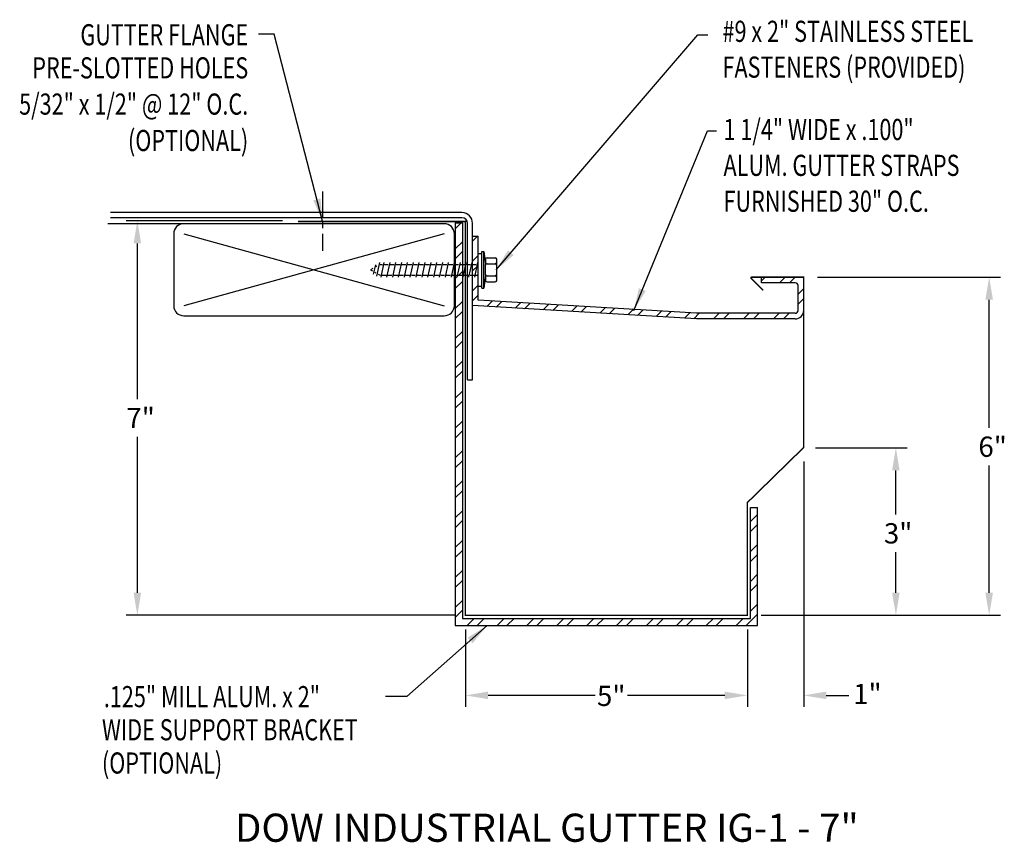
# Model space of a CAD drawing. Extents: x 56.1 to 73.6, y 13.5 to 28.1.
import ezdxf
from ezdxf.enums import TextEntityAlignment as Align

# ---------------------------------------------------------------- set-up
doc = ezdxf.new("R2010")
doc.units = 0
doc.header["$LTSCALE"] = 0.6
doc.header["$MEASUREMENT"] = 0
doc.linetypes.add('CENTER2', pattern=[1.125, 0.75, -0.125, 0.125, -0.125])
doc.layers.get('0').update_dxf_attribs({"linetype": 'CONTINUOUS'})
for name, color, linetype in [('ADPDETAIL1', 7, 'CONTINUOUS'), ('ADPDETAIL2', 7, 'CONTINUOUS'), ('ADPDETAIL3', 7, 'CONTINUOUS'), ('ADPDIM', 7, 'CONTINUOUS'), ('ADPTEXT', 7, 'CONTINUOUS'), ('BORDER', 2, 'CONTINUOUS'), ('CK_LEVEL_1', 7, 'CONTINUOUS'), ('NOTES_DIMS', 7, 'CONTINUOUS')]:
    doc.layers.add(name, color=color, linetype=linetype)
doc.styles.add('ADPROMANS', font='ROMANS.SHX')
doc.styles.add('STYLE1', font='dim.shx', dxfattribs={"width": 0.75, "height": 0.36})
doc.dimstyles.new('ADPARCH', dxfattribs={"dimscale": 4, "dimtxt": 0.375, "dimasz": 0.1, "dimexe": 0.05, "dimexo": 0.0625, "dimgap": 0.125, "dimtad": 1, "dimdec": 4, "dimzin": 3, "dimtxsty": 'STYLE1', "dimcen": 0.1875, "dimclrd": 256, "dimclre": 256, "dimclrt": 256, "dimazin": 3, "dimtfac": 1, "dimtdec": 4, "dimtofl": 0, "dimtmove": 0, "dimatfit": 3, "dimtolj": 1, "dimtzin": 3})

# ---------------------------------------------------------------- blocks, each defined once
blk = doc.blocks.new('C6F')
at = {"layer": 'ADPDETAIL1', "const_width": 0.025}
blk.add_lwpolyline([(-0.014, 0), (-3, 0)], dxfattribs=at)
at = {"layer": 'ADPTEXT', "linetype": 'CENTER2'}
blk.add_line((-2.562, 0.534), (-2.562, -0.52), dxfattribs=at)
at = {"layer": 'ADPTEXT', "style": 'STYLE1', "width": 0.75}
for s, p in [('GUTTER FLANGE', (-3.88, 3.126)), ('PRE-SLOTTED HOLES', (-3.88, 2.539)), ('5/32" x 1/2" @ 12" O.C.', (-3.88, 1.896)), ('(OPTIONAL)', (-3.88, 1.25))]:
    blk.add_text(s, height=0.375, dxfattribs=at).set_placement(p, align=Align.RIGHT)
at = {"layer": 'ADPTEXT'}
blk.add_leader([(-2.562, 0.004), (-3.418, 3.325), (-3.696, 3.325)], dimstyle='ADPARCH', override={"dimgap": 0.125, "dimtad": 0}, dxfattribs=at)
blk = doc.blocks.new('C7B')
at = {"layer": 'ADPTEXT'}
h = blk.add_hatch(dxfattribs=at)
h.set_pattern_fill('ANSI32', color=256, style=0)
h.set_pattern_definition([(45, (-53.54843, -21.20485), (-0.265165, 0.265165), []), (45, (-53.37165, -21.20485), (-0.265165, 0.265165), [])])
h.paths.add_polyline_path([(5.055, 1.914), (5.18, 1.914), (5.18, -0.18), (-0.18, -0.18), (-0.18, 6.965), (-0.055, 6.965), (-0.055, -0.055), (5.055, -0.055)])
at = {"layer": 'ADPDETAIL2'}
for p, q in [((-0.18, 6.965), (-0.18, -0.18)), ((-0.18, 6.965), (-0.055, 6.965)), ((-0.055, 6.965), (-0.055, -0.055)), ((5.055, -0.055), (5.055, 1.914)), ((5.055, 1.914), (5.18, 1.914)), ((5.18, -0.18), (5.18, 1.914)), ((-0.055, -0.055), (5.055, -0.055)), ((-0.18, -0.18), (5.18, -0.18))]:
    blk.add_line(p, q, dxfattribs=at)
at = {"layer": 'ADPTEXT', "style": 'STYLE1', "width": 0.75}
for s, p in [('.125" MILL ALUM. x 2"', (-6.414, -1.63)), ('WIDE SUPPORT BRACKET', (-6.448, -2.218)), ('(OPTIONAL)', (-6.448, -2.808))]:
    blk.add_text(s, height=0.375, dxfattribs=at).set_placement(p)
at = {"layer": 'ADPTEXT'}
blk.add_leader([(0.384, -0.18), (-1.037, -1.439), (-1.42, -1.439)], dimstyle='ADPARCH', override={"dimgap": 0.125, "dimtad": 0}, dxfattribs=at)

msp = doc.modelspace()

# ---------------------------------------------------------------- hatches: boundary and pattern name
at = {"layer": 'ADPTEXT'}
h = msp.add_hatch(dxfattribs=at)
h.set_pattern_fill('ANSI32', color=256, style=0)
h.paths.add_polyline_path([(64.239, 24.273), (64.139, 24.273), (64.139, 23.581), (64.239, 23.581)])
h = msp.add_hatch(dxfattribs=at)
h.set_pattern_fill('ANSI32', color=256, style=0)
h.paths.add_polyline_path([(70.013, 22.957), (70.013, 23.547), (69.265, 23.547), (69.265, 23.447), (69.863, 23.447, -0.414214), (69.913, 23.397), (69.913, 22.957, -0.414214), (69.863, 22.907), (68.114, 22.907), (64.239, 23.137), (64.239, 23.581), (64.139, 23.581), (64.139, 23.042), (68.111, 22.807), (69.863, 22.807, 0.414214)])

# ---------------------------------------------------------------- linework, layer by layer
at = {"ltscale": 0.0005}
for p, q in [((68.114, 22.907), (64.239, 23.137)), ((68.111, 22.807), (64.139, 23.042)), ((69.863, 22.907), (68.114, 22.907)), ((69.863, 22.807), (68.111, 22.807))]:
    msp.add_line(p, q, dxfattribs=at)
at = {"layer": 'ADPDETAIL1', "const_width": 0.025}
msp.add_lwpolyline([(69.294, 23.316), (69.08, 23.529, -0.668179), (69.087, 23.547), (70.013, 23.547), (70.013, 20.525), (69.013, 19.547), (69.013, 17.547), (64.013, 17.547), (64.013, 24.547)], format="xyb", dxfattribs=at)
at = {"layer": 'ADPDETAIL3'}
for p, q in [((64.239, 23.386), (64.239, 23.969)), ((64.239, 23.969), (64.305, 23.969)), ((64.305, 23.352), (64.305, 24.002)), ((64.305, 24.002), (64.337, 24.002)), ((64.337, 23.352), (64.337, 24.002)), ((64.337, 24.002), (64.37, 23.773)), ((62.415, 23.767), (62.379, 23.599)), ((62.489, 23.809), (62.437, 23.566)), ((62.498, 23.773), (62.541, 23.773)), ((62.566, 23.809), (62.51, 23.545)), ((62.575, 23.773), (62.645, 23.773)), ((62.67, 23.809), (62.614, 23.545)), ((62.679, 23.773), (62.749, 23.773)), ((62.774, 23.809), (62.718, 23.545)), ((62.783, 23.773), (62.853, 23.773)), ((62.878, 23.809), (62.822, 23.545)), ((62.887, 23.773), (62.957, 23.773)), ((62.982, 23.809), (62.925, 23.545)), ((62.991, 23.773), (63.061, 23.773)), ((63.086, 23.809), (63.029, 23.545)), ((63.095, 23.773), (63.165, 23.773)), ((63.189, 23.809), (63.133, 23.545)), ((63.199, 23.773), (63.269, 23.773)), ((63.293, 23.809), (63.237, 23.545)), ((63.303, 23.773), (63.373, 23.773)), ((63.397, 23.809), (63.341, 23.545)), ((63.407, 23.773), (63.477, 23.773)), ((63.501, 23.809), (63.445, 23.545)), ((63.511, 23.773), (63.581, 23.773)), ((63.605, 23.809), (63.549, 23.545)), ((63.615, 23.773), (63.685, 23.773)), ((63.709, 23.809), (63.653, 23.545)), ((63.719, 23.773), (63.789, 23.773)), ((63.813, 23.809), (63.757, 23.545)), ((63.823, 23.773), (63.892, 23.773)), ((63.917, 23.809), (63.861, 23.545)), ((63.927, 23.773), (63.996, 23.773)), ((64.021, 23.809), (63.965, 23.545)), ((64.03, 23.773), (64.1, 23.773)), ((64.125, 23.809), (64.069, 23.545)), ((64.134, 23.773), (64.204, 23.773)), ((64.229, 23.809), (64.173, 23.545)), ((64.37, 23.864), (64.37, 23.81)), ((64.37, 23.81), (64.37, 23.758)), ((64.37, 23.581), (64.37, 23.773)), ((64.396, 23.89), (64.542, 23.89)), ((64.396, 23.784), (64.542, 23.784)), ((64.568, 23.491), (64.568, 23.864)), ((62.368, 23.699), (62.331, 23.677)), ((62.331, 23.677), (62.364, 23.658)), ((62.404, 23.635), (62.422, 23.625)), ((62.442, 23.742), (62.424, 23.731)), ((62.462, 23.602), (62.5, 23.581)), ((62.534, 23.581), (62.604, 23.581)), ((62.638, 23.581), (62.708, 23.581)), ((62.742, 23.581), (62.812, 23.581)), ((62.846, 23.581), (62.916, 23.581)), ((62.95, 23.581), (63.02, 23.581)), ((63.054, 23.581), (63.124, 23.581)), ((63.158, 23.581), (63.228, 23.581)), ((63.262, 23.581), (63.332, 23.581)), ((63.366, 23.581), (63.436, 23.581)), ((63.47, 23.581), (63.54, 23.581)), ((63.574, 23.581), (63.644, 23.581)), ((63.678, 23.581), (63.748, 23.581)), ((63.782, 23.581), (63.852, 23.581)), ((63.886, 23.581), (63.956, 23.581)), ((63.99, 23.581), (64.06, 23.581)), ((64.094, 23.581), (64.239, 23.581)), ((64.37, 23.581), (64.337, 23.352)), ((64.37, 23.581), (64.37, 23.545)), ((64.37, 23.545), (64.37, 23.491)), ((64.396, 23.571), (64.542, 23.571)), ((64.396, 23.465), (64.542, 23.465)), ((64.239, 23.386), (64.305, 23.386)), ((64.305, 23.352), (64.337, 23.352))]:
    msp.add_line(p, q, dxfattribs=at)
for centre, start, end in [((64.396, 23.864), 90, 180), ((64.396, 23.81), 180, 270), ((64.396, 23.758), 90, 180), ((64.542, 23.864), 0, 90), ((64.542, 23.81), 270, 0), ((64.542, 23.758), 0, 90), ((64.396, 23.597), 180, 270), ((64.542, 23.597), 270, 0), ((64.396, 23.545), 90, 180), ((64.396, 23.491), 180, 270), ((64.542, 23.545), 0, 90), ((64.542, 23.491), 270, 0)]:
    msp.add_arc(centre, 0.026, start, end, dxfattribs=at)
at = {"layer": 'ADPDIM'}
for p, q in [((60.77, 24.547), (57.993, 24.547)), ((58.193, 24.147), (58.193, 21.382)), ((70.257, 23.547), (73.503, 23.547)), ((73.303, 20.874), (73.303, 23.147)), ((58.193, 20.714), (58.193, 17.947)), ((70.224, 20.519), (71.848, 20.519)), ((70.014, 20.276), (70.014, 15.926)), ((71.648, 19.337), (71.648, 20.119)), ((73.303, 17.947), (73.303, 20.205)), ((71.648, 17.947), (71.648, 18.668)), ((63.822, 17.547), (57.993, 17.547)), ((69.258, 17.547), (73.503, 17.547)), ((69.267, 17.547), (71.848, 17.547)), ((64.014, 17.298), (64.014, 15.926)), ((69.014, 17.298), (69.014, 15.926)), ((69.014, 17.298), (69.014, 15.926)), ((66.312, 16.126), (64.414, 16.126)), ((68.614, 16.126), (66.886, 16.126)), ((68.614, 16.126), (68.214, 16.126)), ((70.414, 16.126), (70.814, 16.126))]:
    msp.add_line(p, q, dxfattribs=at)
for points in [[(58.127, 24.147), (58.26, 24.147), (58.193, 24.547)], [(73.236, 23.147), (73.37, 23.147), (73.303, 23.547)], [(71.581, 20.119), (71.715, 20.119), (71.648, 20.519)], [(58.127, 17.947), (58.26, 17.947), (58.193, 17.547)], [(71.581, 17.947), (71.715, 17.947), (71.648, 17.547)], [(73.236, 17.947), (73.37, 17.947), (73.303, 17.547)], [(64.414, 16.193), (64.414, 16.06), (64.014, 16.126)], [(68.614, 16.193), (68.614, 16.06), (69.014, 16.126)], [(68.614, 16.193), (68.614, 16.06), (69.014, 16.126)], [(70.414, 16.193), (70.414, 16.06), (70.014, 16.126)]]:
    msp.add_solid(points, dxfattribs=at)
at = {"layer": 'ADPTEXT'}
for radius in [0.05, 0.15]:
    msp.add_arc((69.863, 22.957), radius, 270, 0, dxfattribs=at)
at = {"layer": 'BORDER', "color": 7, "linetype": 'CONTINUOUS'}
for p, q in [((63.95, 24.692), (57.715, 24.692)), ((63.638, 24.496), (57.669, 24.496)), ((63.95, 24.603), (57.715, 24.603)), ((64.05, 21.723), (64.05, 24.503)), ((64.139, 21.723), (64.139, 24.503)), ((58.838, 24.318), (58.838, 23.04)), ((59.016, 24.318), (63.638, 23.04)), ((63.638, 24.318), (59.016, 23.04)), ((63.816, 23.04), (63.816, 24.318)), ((59.016, 22.863), (63.638, 22.863)), ((64.05, 21.723), (64.139, 21.723))]:
    msp.add_line(p, q, dxfattribs=at)
for centre, radius, start, end in [((63.95, 24.503), 0.189, 0, 90), ((59.016, 24.318), 0.178, 90, 180), ((63.638, 24.318), 0.178, 0, 90), ((63.95, 24.503), 0.1, 0, 90), ((59.016, 23.04), 0.178, 180, 270), ((63.638, 23.04), 0.178, 270, 0)]:
    msp.add_arc(centre, radius, start, end, dxfattribs=at)
at = {"layer": 'CK_LEVEL_1', "linetype": 'CONTINUOUS'}
for p, q in [((64.139, 24.273), (64.239, 24.273)), ((69.265, 23.447), (69.265, 23.547))]:
    msp.add_line(p, q, dxfattribs=at)
at = {"layer": 'NOTES_DIMS', "linetype": 'CONTINUOUS'}
for p, q in [((64.139, 23.042), (64.139, 24.273)), ((64.239, 23.137), (64.239, 24.273)), ((70.013, 23.547), (69.265, 23.547)), ((69.863, 23.447), (69.265, 23.447)), ((70.013, 22.986), (70.013, 23.547)), ((69.913, 22.957), (69.913, 23.397))]:
    msp.add_line(p, q, dxfattribs=at)
msp.add_arc((69.863, 23.397), 0.05, 360, 90, dxfattribs=at)

# ---------------------------------------------------------------- block references
at = {"layer": 'ADPTEXT'}
for name, p in [('C6F', (64.04, 24.535)), ('C7B', (64.013, 17.547))]:
    msp.add_blockref(name, p, dxfattribs=at)

# ---------------------------------------------------------------- texts
at = {"layer": 'ADPDIM', "char_height": 0.36, "attachment_point": 5, "style": 'STYLE1'}
for s, insert in [('\\A1;7"', (58.251, 21.048)), ('\\A1;6"', (73.364, 20.539)), ('\\A1;3"', (71.688, 19.002)), ('\\A1;5"', (66.599, 16.118)), ('\\A1;1"', (71.143, 16.151))]:
    msp.add_mtext(s, dxfattribs=dict(at, insert=insert))
at = {"layer": 'ADPTEXT', "style": 'STYLE1', "width": 0.75}
for s, p in [('#9 x 2" STAINLESS STEEL', (68.573, 27.722)), ('FASTENERS (PROVIDED)', (68.573, 27.087)), ('1 1/4" WIDE x .100"', (68.591, 25.98)), ('ALUM. GUTTER STRAPS', (68.591, 25.344)), ('FURNISHED 30" O.C.', (68.591, 24.707))]:
    msp.add_text(s, height=0.375, dxfattribs=at).set_placement(p)
at = {"layer": 'ADPTEXT', "style": 'ADPROMANS'}
msp.add_text('DOW INDUSTRIAL GUTTER IG-1 - 7"', height=0.5, dxfattribs=at).set_placement((65.457, 13.528), align=Align.CENTER)

# ---------------------------------------------------------------- leaders
at = {"layer": 'ADPTEXT'}
for points in [[(64.558, 23.677), (68.135, 27.848), (68.315, 27.848)], [(66.999, 22.956), (68.305, 26.146), (68.465, 26.146)]]:
    msp.add_leader(points, dimstyle='ADPARCH', override={"dimgap": 0.125, "dimtad": 0}, dxfattribs=at)

doc.saveas('drawing.dxf')
